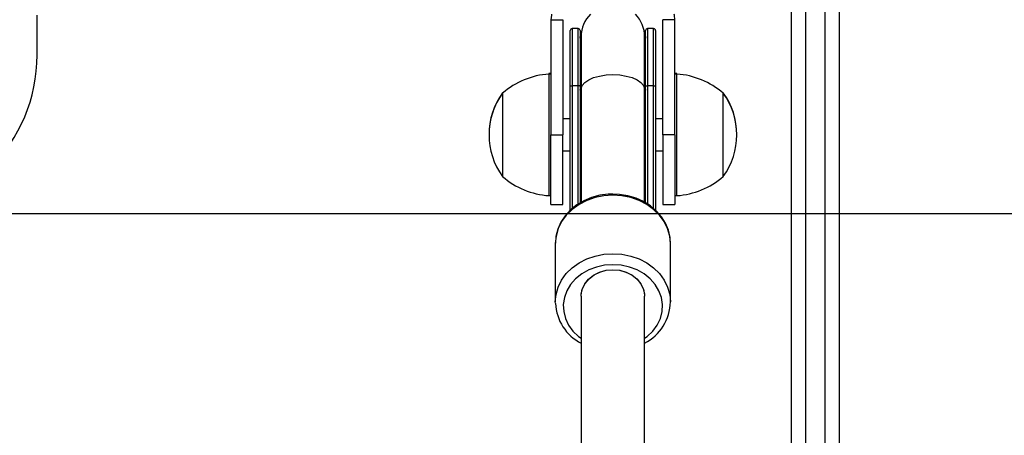
# Model space of a CAD drawing. Units: millimetres. Extents: x 419 to 2554, y 410 to 1253.
# Drawn here: x 1123 to 1148, y 749 to 760 of the extents above; entities that cross this region are included whole.
import ezdxf

# ---------------------------------------------------------------- set-up
doc = ezdxf.new("R2010")
doc.units = ezdxf.units.MM
doc.header["$LTSCALE"] = 100
doc.header["$PDSIZE"] = -1
doc.layers.add('VP-DIM', color=7, linetype='Continuous')
doc.layers.add('VP-HIC', color=6, linetype='Continuous')
doc.layers.add('VP-EQ', color=7, linetype='Continuous', true_color=0x8a3492)
doc.dimstyles.get("Standard").update_dxf_attribs({"dimtxt": 14, "dimasz": 20, "dimexe": 20, "dimexo": 50, "dimgap": 20, "dimtad": 0, "dimdec": 0, "dimzin": 0, "dimdsep": 46, "dimtxsty": 'Standard', "dimcen": -0.09, "dimadec": 0, "dimazin": 0, "dimtfac": 1, "dimtdec": 4, "dimtofl": 0, "dimtmove": 0, "dimatfit": 3, "dimfxl": 70, "dimfxlon": 1, "dimtolj": 1, "dimtzin": 0, "dimarcsym": 0})

# ---------------------------------------------------------------- blocks, each defined once
blk = doc.blocks.new('*D20')
at = {"layer": 'Defpoints', "color": 0}
for p in [(1370.677, 1153.413), (980.165, 689.391), (1370.677, 687.948)]:
    blk.add_point(p, dxfattribs=at)
at = {"layer": 'VP-DIM', "color": 0, "lineweight": -2}
for p, q in [((980.165, 1083.413), (980.165, 1173.413)), ((1370.677, 1083.413), (1370.677, 1173.413)), ((1000.165, 1153.413), (1136.754, 1153.413)), ((1350.677, 1153.413), (1214.087, 1153.413))]:
    blk.add_line(p, q, dxfattribs=at)
at = {"layer": 'VP-DIM', "color": 0}
for points in [[(1000.165, 1156.746), (1000.165, 1150.079), (980.165, 1153.413)], [(1350.677, 1150.079), (1350.677, 1156.746), (1370.677, 1153.413)]]:
    blk.add_solid(points, dxfattribs=at)
at = {"layer": 'VP-DIM', "color": 0, "insert": (1175.421, 1153.413), "char_height": 14, "attachment_point": 5}
blk.add_mtext('\\A1;395', dxfattribs=at)
blk = doc.blocks.new('*D21')
at = {"layer": 'Defpoints', "color": 0}
for p in [(1124.094, 888.587), (1132.695, 562.183), (1600.394, 562.183)]:
    blk.add_point(p, dxfattribs=at)
at = {"layer": 'VP-DIM', "color": 0, "lineweight": -2}
for p, q in [((1530.394, 888.587), (1620.394, 888.587)), ((1600.394, 868.587), (1600.394, 761.135)), ((1600.394, 582.183), (1600.394, 686.135)), ((1530.394, 562.183), (1620.394, 562.183))]:
    blk.add_line(p, q, dxfattribs=at)
at = {"layer": 'VP-DIM', "color": 0}
for points in [[(1603.728, 868.587), (1597.061, 868.587), (1600.394, 888.587)], [(1597.061, 582.183), (1603.728, 582.183), (1600.394, 562.183)]]:
    blk.add_solid(points, dxfattribs=at)
at = {"layer": 'VP-DIM', "color": 0, "insert": (1600.394, 723.635), "char_height": 14, "attachment_point": 5, "rotation": 90}
blk.add_mtext('\\A1;330', dxfattribs=at)
blk = doc.blocks.new('*D26')
at = {"layer": 'Defpoints', "color": 0}
for p in [(1101.194, 1090.387), (1693.244, 1090.387), (1101.294, 410.401)]:
    blk.add_point(p, dxfattribs=at)
at = {"layer": 'VP-DIM', "color": 0, "lineweight": -2}
for p, q in [((1623.244, 1090.387), (1713.244, 1090.387)), ((1693.244, 1070.387), (1693.244, 762.137)), ((1693.244, 430.401), (1693.244, 687.137)), ((1623.244, 410.401), (1713.244, 410.401))]:
    blk.add_line(p, q, dxfattribs=at)
at = {"layer": 'VP-DIM', "color": 0}
for points in [[(1696.577, 1070.387), (1689.911, 1070.387), (1693.244, 1090.387)], [(1689.911, 430.401), (1696.577, 430.401), (1693.244, 410.401)]]:
    blk.add_solid(points, dxfattribs=at)
at = {"layer": 'VP-DIM', "color": 0, "insert": (1693.244, 724.637), "char_height": 14, "attachment_point": 5, "rotation": 90}
blk.add_mtext('\\A1;680', dxfattribs=at)
blk = doc.blocks.new('*D29')
at = {"layer": 'Defpoints', "color": 0}
for p in [(827.815, 1232.604), (827.815, 690.804), (1522.593, 690.804)]:
    blk.add_point(p, dxfattribs=at)
at = {"layer": 'VP-DIM', "color": 0, "lineweight": -2}
for p, q in [((827.815, 1162.604), (827.815, 1252.604)), ((1522.593, 1162.604), (1522.593, 1252.604)), ((847.815, 1232.604), (1136.315, 1232.604)), ((1502.593, 1232.604), (1213.648, 1232.604))]:
    blk.add_line(p, q, dxfattribs=at)
at = {"layer": 'VP-DIM', "color": 0}
for points in [[(847.815, 1235.938), (847.815, 1229.271), (827.815, 1232.604)], [(1502.593, 1229.271), (1502.593, 1235.938), (1522.593, 1232.604)]]:
    blk.add_solid(points, dxfattribs=at)
at = {"layer": 'VP-DIM', "color": 0, "insert": (1174.982, 1232.604), "char_height": 14, "attachment_point": 5}
blk.add_mtext('\\A1;695', dxfattribs=at)
blk = doc.blocks.new('wd14143')
at = {"color": 7, "linetype": 'Continuous', "lineweight": 25}
for p, q in [((4276.39, 1931.348), (4276.39, 1871.561)), ((4276.89, 1871.561), (4276.89, 1931.348)), ((4277.24, 1931.326), (4277.24, 1871.54)), ((4276.04, 1871.54), (4276.04, 1923.973)), ((4257.04, 1922.775), (4257.04, 1923.774)), ((4269.98, 1923.663), (4269.98, 1920.763)), ((4269.98, 1923.663), (4270.28, 1923.663)), ((4270.28, 1923.663), (4270.28, 1920.763)), ((4273.1, 1923.663), (4272.8, 1923.663)), ((4272.8, 1920.763), (4272.8, 1923.663)), ((4273.1, 1920.763), (4273.1, 1923.663)), ((4270.465, 1921.978), (4270.465, 1923.388)), ((4270.665, 1923.438), (4270.515, 1923.438)), ((4270.715, 1923.388), (4270.715, 1921.978)), ((4272.365, 1921.978), (4272.365, 1923.388)), ((4272.565, 1923.438), (4272.415, 1923.438)), ((4272.615, 1923.388), (4272.615, 1921.978)), ((4270.74, 1923.238), (4270.74, 1921.909)), ((4272.34, 1921.909), (4272.34, 1923.238)), ((4269.98, 1922.305), (4269.93, 1922.305)), ((4269.93, 1922.305), (4269.93, 1922.293)), ((4269.98, 1922.293), (4269.93, 1922.293)), ((4269.93, 1922.293), (4269.93, 1920.322)), ((4273.15, 1922.305), (4273.1, 1922.305)), ((4273.15, 1922.293), (4273.1, 1922.293)), ((4273.15, 1922.293), (4273.15, 1922.305)), ((4273.15, 1920.3), (4273.15, 1922.293)), ((4270.465, 1918.864), (4270.465, 1921.978)), ((4270.665, 1922.002), (4270.515, 1922.002)), ((4270.715, 1921.978), (4270.715, 1919.049)), ((4270.74, 1921.909), (4270.74, 1919.064)), ((4272.34, 1919.066), (4272.34, 1921.909)), ((4272.365, 1919.05), (4272.365, 1921.978)), ((4272.565, 1922.002), (4272.415, 1922.002)), ((4272.615, 1921.978), (4272.615, 1918.862)), ((4268.76, 1921.825), (4268.76, 1921.813)), ((4268.76, 1921.813), (4268.76, 1920.46)), ((4274.32, 1921.813), (4274.32, 1921.825)), ((4274.32, 1920.445), (4274.32, 1921.813)), ((4270.465, 1921.163), (4270.28, 1921.163)), ((4272.8, 1921.163), (4272.615, 1921.163)), ((4269.98, 1920.763), (4270.28, 1920.763)), ((4269.98, 1919.013), (4269.98, 1920.763)), ((4270.28, 1919.013), (4270.28, 1920.763)), ((4273.1, 1920.763), (4272.8, 1920.763)), ((4272.8, 1920.763), (4272.8, 1919.013)), ((4273.1, 1920.763), (4273.1, 1919.013)), ((4268.76, 1920.46), (4268.76, 1919.713)), ((4270.28, 1920.363), (4270.465, 1920.363)), ((4272.615, 1920.363), (4272.8, 1920.363)), ((4274.32, 1919.713), (4274.32, 1920.445)), ((4269.93, 1920.322), (4269.93, 1919.233)), ((4273.15, 1919.233), (4273.15, 1920.3)), ((4269.93, 1919.233), (4269.98, 1919.233)), ((4273.1, 1919.233), (4273.15, 1919.233)), ((4269.98, 1919.013), (4270.28, 1919.013)), ((4272.8, 1919.013), (4273.1, 1919.013)), ((4270.09, 1918.026), (4270.09, 1916.556)), ((4272.99, 1916.556), (4272.99, 1918.026)), ((4270.74, 1916.698), (4270.74, 1868.02)), ((4272.34, 1868.022), (4272.34, 1916.698)), ((4270.091, 1916.522), (4270.09, 1916.556))]:
    blk.add_line(p, q, dxfattribs=at)
at = {"color": 8, "linetype": 'Continuous', "lineweight": 25}
for p, q in [((4270.515, 1923.438), (4270.515, 1922.002)), ((4270.665, 1922.002), (4270.665, 1923.438)), ((4272.415, 1923.438), (4272.415, 1922.002)), ((4272.565, 1922.002), (4272.565, 1923.438)), ((4270.515, 1922.002), (4270.515, 1918.906)), ((4270.665, 1919.02), (4270.665, 1922.002)), ((4272.415, 1922.002), (4272.415, 1919.018)), ((4272.565, 1918.905), (4272.565, 1922.002))]:
    blk.add_line(p, q, dxfattribs=at)
at = {"color": 7, "linetype": 'Continuous', "lineweight": 25, "flags": 128}
for points in [[(4269.997, 1923.802), (4269.992, 1923.78), (4269.98, 1923.663)], [(4273.1, 1923.663), (4273.089, 1923.78), (4273.084, 1923.803)], [(4270.74, 1923.036), (4270.733, 1923.066), (4270.715, 1923.238)], [(4272.365, 1923.238), (4272.347, 1923.066), (4272.34, 1923.036)], [(4270.465, 1921.978), (4270.466, 1921.983), (4270.469, 1921.987), (4270.474, 1921.991), (4270.48, 1921.995), (4270.488, 1921.998), (4270.496, 1922), (4270.506, 1922.001), (4270.515, 1922.002)], [(4270.715, 1921.978), (4270.714, 1921.983), (4270.712, 1921.987), (4270.707, 1921.991), (4270.701, 1921.995), (4270.693, 1921.998), (4270.685, 1922), (4270.675, 1922.001), (4270.665, 1922.002)], [(4272.365, 1921.978), (4272.366, 1921.983), (4272.369, 1921.987), (4272.374, 1921.991), (4272.38, 1921.995), (4272.388, 1921.998), (4272.396, 1922), (4272.406, 1922.001), (4272.415, 1922.002)], [(4272.565, 1922.002), (4272.575, 1922.001), (4272.585, 1922), (4272.593, 1921.998), (4272.601, 1921.995), (4272.607, 1921.991), (4272.612, 1921.987), (4272.614, 1921.983), (4272.615, 1921.978)], [(4271.54, 1919.274), (4271.422, 1919.27), (4271.21, 1919.242), (4271.004, 1919.186), (4270.809, 1919.105), (4270.631, 1918.999), (4270.473, 1918.872), (4270.338, 1918.725), (4270.231, 1918.563), (4270.153, 1918.389), (4270.106, 1918.207), (4270.092, 1918.037)], [(4272.988, 1917.984), (4272.99, 1917.999), (4272.979, 1918.183), (4272.937, 1918.364), (4272.864, 1918.536), (4272.763, 1918.698), (4272.636, 1918.845), (4272.484, 1918.975), (4272.312, 1919.084), (4272.123, 1919.17), (4271.92, 1919.231), (4271.709, 1919.266), (4271.54, 1919.274)], [(4270.74, 1916.698), (4270.743, 1916.755), (4270.775, 1916.895), (4270.842, 1917.025), (4270.94, 1917.141), (4271.065, 1917.238), (4271.211, 1917.31), (4271.372, 1917.354), (4271.54, 1917.369), (4271.709, 1917.354), (4271.87, 1917.31), (4272.016, 1917.238), (4272.141, 1917.141), (4272.239, 1917.025), (4272.305, 1916.895), (4272.338, 1916.755), (4272.34, 1916.698)]]:
    blk.add_lwpolyline(points, dxfattribs=at)
at = {"color": 8, "linetype": 'Continuous', "lineweight": 25, "flags": 128}
for points in [[(4270.74, 1921.909), (4270.742, 1921.929), (4270.77, 1922.008), (4270.834, 1922.083), (4270.931, 1922.149), (4271.056, 1922.204), (4271.204, 1922.245), (4271.368, 1922.271), (4271.54, 1922.279)], [(4271.54, 1922.279), (4271.712, 1922.271), (4271.876, 1922.245), (4272.025, 1922.204), (4272.15, 1922.149), (4272.247, 1922.083), (4272.311, 1922.008), (4272.339, 1921.929), (4272.34, 1921.909)], [(4270.74, 1921.816), (4270.733, 1921.83), (4270.715, 1921.909)], [(4272.365, 1921.909), (4272.347, 1921.83), (4272.34, 1921.816)], [(4271.54, 1919.242), (4271.314, 1919.227), (4271.092, 1919.183), (4270.882, 1919.11), (4270.688, 1919.01), (4270.515, 1918.886), (4270.367, 1918.741), (4270.248, 1918.578), (4270.161, 1918.402), (4270.108, 1918.216), (4270.09, 1918.026)], [(4272.99, 1918.026), (4272.973, 1918.216), (4272.919, 1918.402), (4272.832, 1918.578), (4272.713, 1918.741), (4272.566, 1918.886), (4272.393, 1919.01), (4272.199, 1919.11), (4271.988, 1919.183), (4271.767, 1919.227), (4271.54, 1919.242)], [(4270.09, 1916.556), (4270.108, 1916.746), (4270.161, 1916.931), (4270.248, 1917.108), (4270.367, 1917.27), (4270.515, 1917.415), (4270.688, 1917.539), (4270.882, 1917.639), (4271.092, 1917.712), (4271.314, 1917.757), (4271.54, 1917.772)], [(4271.54, 1917.772), (4271.767, 1917.757), (4271.988, 1917.712), (4272.199, 1917.639), (4272.393, 1917.539), (4272.566, 1917.415), (4272.713, 1917.27), (4272.832, 1917.108), (4272.919, 1916.931), (4272.973, 1916.746), (4272.99, 1916.56)], [(4271.54, 1917.495), (4271.329, 1917.48), (4271.124, 1917.435), (4270.931, 1917.362), (4270.755, 1917.262), (4270.602, 1917.139), (4270.476, 1916.996), (4270.381, 1916.838), (4270.318, 1916.668), (4270.291, 1916.491), (4270.301, 1916.313), (4270.345, 1916.14), (4270.424, 1915.975), (4270.535, 1915.823), (4270.675, 1915.69), (4270.74, 1915.641)], [(4272.34, 1915.641), (4272.405, 1915.69), (4272.545, 1915.823), (4272.657, 1915.975), (4272.736, 1916.14), (4272.78, 1916.313), (4272.789, 1916.491), (4272.762, 1916.668), (4272.7, 1916.838), (4272.605, 1916.996), (4272.479, 1917.139), (4272.326, 1917.262), (4272.15, 1917.362), (4271.957, 1917.435), (4271.752, 1917.48), (4271.54, 1917.495)], [(4270.74, 1916.698), (4270.741, 1916.732), (4270.769, 1916.875), (4270.832, 1917.011), (4270.929, 1917.131), (4271.055, 1917.232), (4271.204, 1917.307), (4271.368, 1917.353), (4271.54, 1917.369), (4271.713, 1917.353), (4271.877, 1917.307), (4272.026, 1917.232), (4272.151, 1917.131), (4272.248, 1917.011), (4272.312, 1916.875), (4272.339, 1916.732), (4272.34, 1916.698)]]:
    blk.add_lwpolyline(points, dxfattribs=at)
at = {"color": 7, "linetype": 'Continuous', "lineweight": 25}
for centre, radius, start, end in [((4271.54, 1923.238), 0.8, 134.7796, 180), ((4271.54, 1923.238), 0.8, 0, 44.8338), ((4270.515, 1923.388), 0.05, 90, 180), ((4270.665, 1923.388), 0.05, 0, 90), ((4272.415, 1923.388), 0.05, 90, 180), ((4272.565, 1923.388), 0.05, 0, 90), ((4253.04, 1922.775), 4, 270, 0), ((4270.066, 1920.298), 2, 93.8754, 130.737), ((4273.015, 1920.298), 2, 49.263, 86.1246), ((4270.212, 1920.775), 1.791, 144.1151, 180.1964), ((4270.212, 1920.763), 1.791, 144.1151, 215.8849), ((4272.869, 1920.775), 1.791, 359.8033, 35.8849), ((4272.869, 1920.763), 1.791, 324.1151, 35.8849), ((4270.066, 1921.228), 2, 229.263, 266.1246), ((4273.015, 1921.228), 2, 273.8754, 310.737), ((4271.289, 1916.582), 1.198, 182.9742, 242.721), ((4271.804, 1916.574), 1.184, 296.9341, 359.3734)]:
    blk.add_arc(centre, radius, start, end, dxfattribs=at)
blk = doc.blocks.new('WD1414_2D')
at = {"layer": 'VP-EQ', "color": 0}
blk.add_blockref('wd14143', (-3133.346, -1163.971), dxfattribs=at)

msp = doc.modelspace()

# ---------------------------------------------------------------- linework, layer by layer
at = {"layer": 'VP-HIC', "color": 1}
msp.add_lwpolyline([(1224.844, 990.387), (1224.844, 754.804), (977.544, 754.804), (977.544, 990.387, -0.414214), (1077.544, 1090.387), (1124.844, 1090.387, -0.414214)], format="xyb", close=True, dxfattribs=at)
at = {"layer": 'VP-HIC', "color": 3}
msp.add_lwpolyline([(908.494, 649.951), (908.494, 609.004, 0.089947), (918.048, 556.328, 0.406282), (1067.992, 410.401), (1134.595, 410.401, 0.407393), (1284.554, 556.9, 0.088923), (1293.894, 609.004), (1293.894, 770.504, 0.255543), (1224.844, 896.786), (1224.844, 754.804), (977.544, 754.804), (977.544, 896.786, 0.136011), (924.088, 837.1, 0.149297), (898.494, 753.296), (898.494, 703.802, 0.092061)], format="xyb", close=True, dxfattribs=at)

# ---------------------------------------------------------------- block references
at = {"layer": 'VP-EQ', "color": 0}
msp.add_blockref('WD1414_2D', (0, 0), dxfattribs=at)

# ---------------------------------------------------------------- dimensions: what is measured, and where the dimension line sits
at = {"layer": 'VP-DIM', "color": 0}
dim = msp.add_linear_dim(base=(827.815, 1232.604), p1=(1522.593, 690.804), p2=(827.815, 690.804), dimstyle='Standard', dxfattribs=at)
dim.commit()
dim.dimension.update_dxf_attribs({"geometry": '*D29', "text_midpoint": (1174.982, 1232.604), "dimtype": 160})
dim = msp.add_linear_dim(base=(1370.677, 1153.413), p1=(980.165, 689.391), p2=(1370.677, 687.948), text='395', dimstyle='Standard', dxfattribs=at)
dim.commit()
dim.dimension.update_dxf_attribs({"geometry": '*D20', "text_midpoint": (1175.421, 1153.413)})
dim = msp.add_linear_dim(base=(1693.244, 1090.387), p1=(1101.294, 410.401), p2=(1101.194, 1090.387), angle=90, dimstyle='Standard', dxfattribs=at)
dim.commit()
dim.dimension.update_dxf_attribs({"geometry": '*D26', "text_midpoint": (1693.244, 724.637), "dimtype": 160})
dim = msp.add_linear_dim(base=(1600.394, 562.183), p1=(1124.094, 888.587), p2=(1132.695, 562.183), angle=90, text='330', dimstyle='Standard', dxfattribs=at)
dim.commit()
dim.dimension.update_dxf_attribs({"geometry": '*D21', "text_midpoint": (1600.394, 723.635), "dimtype": 160})

doc.saveas('drawing.dxf')
